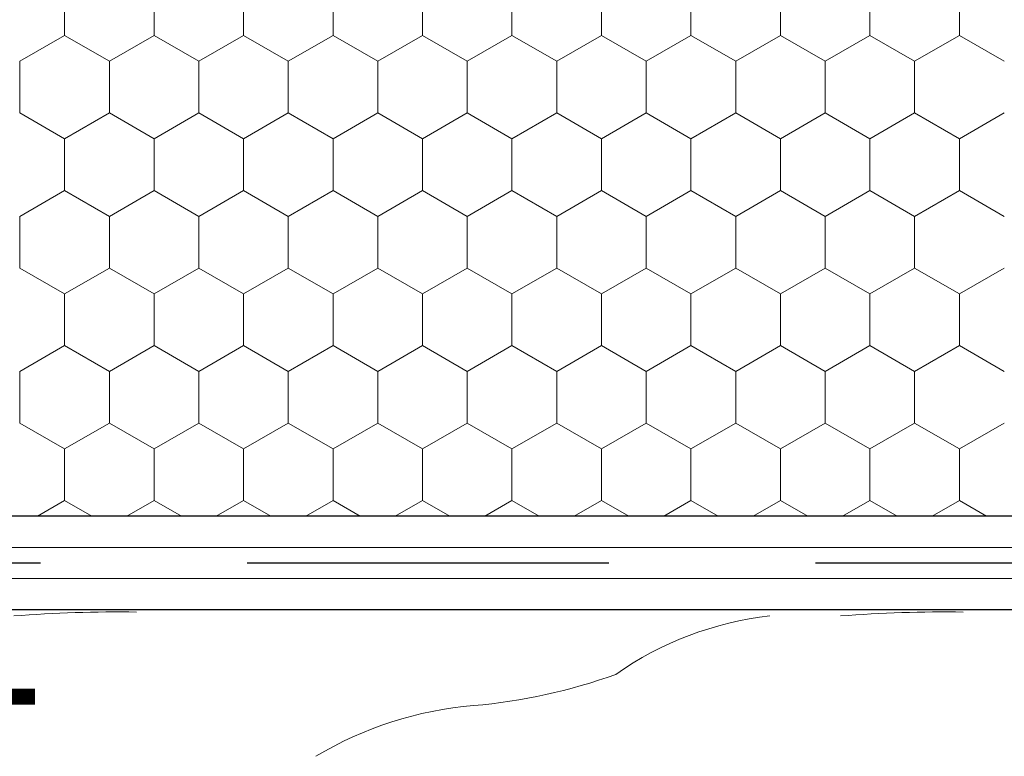
# Model space of a CAD drawing. Units: metres. Extents: x 0.04 to 1.81, y 1.42 to 2.26.
# Drawn here: x 0.19 to 0.29, y 1.83 to 1.9 of the extents above; entities that cross this region are included whole.
import ezdxf

# ---------------------------------------------------------------- set-up
doc = ezdxf.new("R2010")
doc.units = ezdxf.units.M
doc.header["$MEASUREMENT"] = 0
for name, color, linetype in [('01 Konstruktion', 7, 'Continuous'), ('02 Foamglas', 7, 'Continuous'), ('04 Legende', 7, 'Continuous'), ('05 Abdichtungen _ Trennlagen', 7, 'Continuous')]:
    doc.layers.add(name, color=color, linetype=linetype)
doc.styles.add('ERSTELLTER_STIL_1', font='arial.ttf')

# ---------------------------------------------------------------- blocks, each defined once
blk = doc.blocks.new('*X1')
at = {"layer": '02 Foamglas', "color": 30, "linetype": 'Continuous', "lineweight": 0}
for p, q in [((0.1949301270189221, 1.899999999999998), (0.1949301270189221, 1.904999999999998)), ((0.2035903810567661, 1.899999999999998), (0.2035903810567661, 1.904999999999998)), ((0.2122506350946101, 1.899999999999998), (0.2122506350946101, 1.904999999999998)), ((0.220910889132454, 1.899999999999998), (0.220910889132454, 1.904999999999998)), ((0.229571143170298, 1.899999999999998), (0.229571143170298, 1.904999999999998)), ((0.238231397208142, 1.899999999999998), (0.238231397208142, 1.904999999999998)), ((0.246891651245986, 1.899999999999998), (0.246891651245986, 1.904999999999998)), ((0.25555190528383, 1.899999999999998), (0.25555190528383, 1.904999999999998)), ((0.264212159321674, 1.899999999999998), (0.264212159321674, 1.904999999999998)), ((0.272872413359518, 1.899999999999998), (0.272872413359518, 1.904999999999998)), ((0.2815326673973619, 1.899999999999998), (0.2815326673973619, 1.904999999999998)), ((0.1906000000000001, 1.897499999999998), (0.1949301270189221, 1.899999999999998)), ((0.1992602540378441, 1.897499999999998), (0.1949301270189221, 1.899999999999998)), ((0.1992602540378441, 1.897499999999998), (0.2035903810567661, 1.899999999999998)), ((0.2079205080756881, 1.897499999999998), (0.2035903810567661, 1.899999999999998)), ((0.2079205080756881, 1.897499999999998), (0.2122506350946101, 1.899999999999998)), ((0.2165807621135321, 1.897499999999998), (0.2122506350946101, 1.899999999999998)), ((0.2165807621135321, 1.897499999999998), (0.220910889132454, 1.899999999999998)), ((0.225241016151376, 1.897499999999998), (0.220910889132454, 1.899999999999998)), ((0.225241016151376, 1.897499999999998), (0.229571143170298, 1.899999999999998)), ((0.23390127018922, 1.897499999999998), (0.229571143170298, 1.899999999999998)), ((0.23390127018922, 1.897499999999998), (0.238231397208142, 1.899999999999998)), ((0.242561524227064, 1.897499999999998), (0.238231397208142, 1.899999999999998)), ((0.242561524227064, 1.897499999999998), (0.246891651245986, 1.899999999999998)), ((0.251221778264908, 1.897499999999998), (0.246891651245986, 1.899999999999998)), ((0.251221778264908, 1.897499999999998), (0.25555190528383, 1.899999999999998)), ((0.259882032302752, 1.897499999999998), (0.25555190528383, 1.899999999999998)), ((0.259882032302752, 1.897499999999998), (0.264212159321674, 1.899999999999998)), ((0.268542286340596, 1.897499999999998), (0.264212159321674, 1.899999999999998)), ((0.268542286340596, 1.897499999999998), (0.272872413359518, 1.899999999999998)), ((0.2772025403784399, 1.897499999999998), (0.272872413359518, 1.899999999999998)), ((0.2772025403784399, 1.897499999999998), (0.2815326673973619, 1.899999999999998)), ((0.2858627944162839, 1.897499999999998), (0.2815326673973619, 1.899999999999998)), ((0.1906000000000001, 1.892499999999999), (0.1906000000000001, 1.897499999999998)), ((0.1992602540378441, 1.892499999999999), (0.1992602540378441, 1.897499999999998)), ((0.2079205080756881, 1.892499999999999), (0.2079205080756881, 1.897499999999998)), ((0.2165807621135321, 1.892499999999999), (0.2165807621135321, 1.897499999999998)), ((0.225241016151376, 1.892499999999999), (0.225241016151376, 1.897499999999998)), ((0.23390127018922, 1.892499999999999), (0.23390127018922, 1.897499999999998)), ((0.242561524227064, 1.892499999999999), (0.242561524227064, 1.897499999999998)), ((0.251221778264908, 1.892499999999999), (0.251221778264908, 1.897499999999998)), ((0.259882032302752, 1.892499999999999), (0.259882032302752, 1.897499999999998)), ((0.268542286340596, 1.892499999999999), (0.268542286340596, 1.897499999999998)), ((0.2772025403784399, 1.892499999999999), (0.2772025403784399, 1.897499999999998)), ((0.1906000000000001, 1.892499999999999), (0.1949301270189221, 1.889999999999999)), ((0.1949301270189221, 1.889999999999999), (0.1992602540378441, 1.892499999999999)), ((0.2035903810567661, 1.889999999999999), (0.1992602540378441, 1.892499999999999)), ((0.2035903810567661, 1.889999999999999), (0.2079205080756881, 1.892499999999999)), ((0.2122506350946101, 1.889999999999999), (0.2079205080756881, 1.892499999999999)), ((0.2122506350946101, 1.889999999999999), (0.2165807621135321, 1.892499999999999)), ((0.220910889132454, 1.889999999999999), (0.2165807621135321, 1.892499999999999)), ((0.220910889132454, 1.889999999999999), (0.225241016151376, 1.892499999999999)), ((0.229571143170298, 1.889999999999999), (0.225241016151376, 1.892499999999999)), ((0.229571143170298, 1.889999999999999), (0.23390127018922, 1.892499999999999)), ((0.238231397208142, 1.889999999999999), (0.23390127018922, 1.892499999999999)), ((0.238231397208142, 1.889999999999999), (0.242561524227064, 1.892499999999999)), ((0.246891651245986, 1.889999999999999), (0.242561524227064, 1.892499999999999)), ((0.246891651245986, 1.889999999999999), (0.251221778264908, 1.892499999999999)), ((0.25555190528383, 1.889999999999999), (0.251221778264908, 1.892499999999999)), ((0.25555190528383, 1.889999999999999), (0.259882032302752, 1.892499999999999)), ((0.264212159321674, 1.889999999999999), (0.259882032302752, 1.892499999999999)), ((0.264212159321674, 1.889999999999999), (0.268542286340596, 1.892499999999999)), ((0.272872413359518, 1.889999999999999), (0.268542286340596, 1.892499999999999)), ((0.272872413359518, 1.889999999999999), (0.2772025403784399, 1.892499999999999)), ((0.2815326673973619, 1.889999999999999), (0.2772025403784399, 1.892499999999999)), ((0.2815326673973619, 1.889999999999999), (0.2858627944162839, 1.892499999999999)), ((0.1949301270189221, 1.884999999999999), (0.1949301270189221, 1.889999999999999)), ((0.2035903810567661, 1.884999999999999), (0.2035903810567661, 1.889999999999999)), ((0.2122506350946101, 1.884999999999999), (0.2122506350946101, 1.889999999999999)), ((0.220910889132454, 1.884999999999999), (0.220910889132454, 1.889999999999999)), ((0.229571143170298, 1.884999999999999), (0.229571143170298, 1.889999999999999)), ((0.238231397208142, 1.884999999999999), (0.238231397208142, 1.889999999999999)), ((0.246891651245986, 1.884999999999999), (0.246891651245986, 1.889999999999999)), ((0.25555190528383, 1.884999999999999), (0.25555190528383, 1.889999999999999)), ((0.264212159321674, 1.884999999999999), (0.264212159321674, 1.889999999999999)), ((0.272872413359518, 1.884999999999999), (0.272872413359518, 1.889999999999999)), ((0.2815326673973619, 1.884999999999999), (0.2815326673973619, 1.889999999999999)), ((0.1906000000000001, 1.882499999999999), (0.1949301270189221, 1.884999999999999)), ((0.1992602540378441, 1.882499999999999), (0.1949301270189221, 1.884999999999999)), ((0.1992602540378441, 1.882499999999999), (0.2035903810567661, 1.884999999999999)), ((0.2079205080756881, 1.882499999999999), (0.2035903810567661, 1.884999999999999)), ((0.2079205080756881, 1.882499999999999), (0.2122506350946101, 1.884999999999999)), ((0.2165807621135321, 1.882499999999999), (0.2122506350946101, 1.884999999999999)), ((0.2165807621135321, 1.882499999999999), (0.220910889132454, 1.884999999999999)), ((0.225241016151376, 1.882499999999999), (0.220910889132454, 1.884999999999999)), ((0.225241016151376, 1.882499999999999), (0.229571143170298, 1.884999999999999)), ((0.23390127018922, 1.882499999999999), (0.229571143170298, 1.884999999999999)), ((0.23390127018922, 1.882499999999999), (0.238231397208142, 1.884999999999999)), ((0.242561524227064, 1.882499999999999), (0.238231397208142, 1.884999999999999)), ((0.242561524227064, 1.882499999999999), (0.246891651245986, 1.884999999999999)), ((0.251221778264908, 1.882499999999999), (0.246891651245986, 1.884999999999999)), ((0.251221778264908, 1.882499999999999), (0.25555190528383, 1.884999999999999)), ((0.259882032302752, 1.882499999999999), (0.25555190528383, 1.884999999999999)), ((0.259882032302752, 1.882499999999999), (0.264212159321674, 1.884999999999999)), ((0.268542286340596, 1.882499999999999), (0.264212159321674, 1.884999999999999)), ((0.268542286340596, 1.882499999999999), (0.272872413359518, 1.884999999999999)), ((0.2772025403784399, 1.882499999999999), (0.272872413359518, 1.884999999999999)), ((0.2772025403784399, 1.882499999999999), (0.2815326673973619, 1.884999999999999)), ((0.2858627944162839, 1.882499999999999), (0.2815326673973619, 1.884999999999999)), ((0.1906000000000001, 1.877499999999999), (0.1906000000000001, 1.882499999999999)), ((0.1992602540378441, 1.877499999999999), (0.1992602540378441, 1.882499999999999)), ((0.2079205080756881, 1.877499999999999), (0.2079205080756881, 1.882499999999999)), ((0.2165807621135321, 1.877499999999999), (0.2165807621135321, 1.882499999999999)), ((0.225241016151376, 1.877499999999999), (0.225241016151376, 1.882499999999999)), ((0.23390127018922, 1.877499999999999), (0.23390127018922, 1.882499999999999)), ((0.242561524227064, 1.877499999999999), (0.242561524227064, 1.882499999999999)), ((0.251221778264908, 1.877499999999999), (0.251221778264908, 1.882499999999999)), ((0.259882032302752, 1.877499999999999), (0.259882032302752, 1.882499999999999)), ((0.268542286340596, 1.877499999999999), (0.268542286340596, 1.882499999999999)), ((0.2772025403784399, 1.877499999999999), (0.2772025403784399, 1.882499999999999)), ((0.1906000000000001, 1.877499999999999), (0.1949301270189221, 1.874999999999999)), ((0.1949301270189221, 1.874999999999999), (0.1992602540378441, 1.877499999999999)), ((0.2035903810567661, 1.874999999999999), (0.1992602540378441, 1.877499999999999)), ((0.2035903810567661, 1.874999999999999), (0.2079205080756881, 1.877499999999999)), ((0.2122506350946101, 1.874999999999999), (0.2079205080756881, 1.877499999999999)), ((0.2122506350946101, 1.874999999999999), (0.2165807621135321, 1.877499999999999)), ((0.220910889132454, 1.874999999999999), (0.2165807621135321, 1.877499999999999)), ((0.220910889132454, 1.874999999999999), (0.225241016151376, 1.877499999999999)), ((0.229571143170298, 1.874999999999999), (0.225241016151376, 1.877499999999999)), ((0.229571143170298, 1.874999999999999), (0.23390127018922, 1.877499999999999)), ((0.238231397208142, 1.874999999999999), (0.23390127018922, 1.877499999999999)), ((0.238231397208142, 1.874999999999999), (0.242561524227064, 1.877499999999999)), ((0.246891651245986, 1.874999999999999), (0.242561524227064, 1.877499999999999)), ((0.246891651245986, 1.874999999999999), (0.251221778264908, 1.877499999999999)), ((0.25555190528383, 1.874999999999999), (0.251221778264908, 1.877499999999999)), ((0.25555190528383, 1.874999999999999), (0.259882032302752, 1.877499999999999)), ((0.264212159321674, 1.874999999999999), (0.259882032302752, 1.877499999999999)), ((0.264212159321674, 1.874999999999999), (0.268542286340596, 1.877499999999999)), ((0.272872413359518, 1.874999999999999), (0.268542286340596, 1.877499999999999)), ((0.272872413359518, 1.874999999999999), (0.2772025403784399, 1.877499999999999)), ((0.2815326673973619, 1.874999999999999), (0.2772025403784399, 1.877499999999999)), ((0.2815326673973619, 1.874999999999999), (0.2858627944162839, 1.877499999999999)), ((0.1949301270189221, 1.869999999999999), (0.1949301270189221, 1.874999999999999)), ((0.2035903810567661, 1.869999999999999), (0.2035903810567661, 1.874999999999999)), ((0.2122506350946101, 1.869999999999999), (0.2122506350946101, 1.874999999999999)), ((0.220910889132454, 1.869999999999999), (0.220910889132454, 1.874999999999999)), ((0.229571143170298, 1.869999999999999), (0.229571143170298, 1.874999999999999)), ((0.238231397208142, 1.869999999999999), (0.238231397208142, 1.874999999999999)), ((0.246891651245986, 1.869999999999999), (0.246891651245986, 1.874999999999999)), ((0.25555190528383, 1.869999999999999), (0.25555190528383, 1.874999999999999)), ((0.264212159321674, 1.869999999999999), (0.264212159321674, 1.874999999999999)), ((0.272872413359518, 1.869999999999999), (0.272872413359518, 1.874999999999999)), ((0.2815326673973619, 1.869999999999999), (0.2815326673973619, 1.874999999999999)), ((0.1906000000000001, 1.867499999999999), (0.1949301270189221, 1.869999999999999)), ((0.1992602540378441, 1.867499999999999), (0.1949301270189221, 1.869999999999999)), ((0.1992602540378441, 1.867499999999999), (0.2035903810567661, 1.869999999999999)), ((0.2079205080756881, 1.867499999999999), (0.2035903810567661, 1.869999999999999)), ((0.2079205080756881, 1.867499999999999), (0.2122506350946101, 1.869999999999999)), ((0.2165807621135321, 1.867499999999999), (0.2122506350946101, 1.869999999999999)), ((0.2165807621135321, 1.867499999999999), (0.220910889132454, 1.869999999999999)), ((0.225241016151376, 1.867499999999999), (0.220910889132454, 1.869999999999999)), ((0.225241016151376, 1.867499999999999), (0.229571143170298, 1.869999999999999)), ((0.23390127018922, 1.867499999999999), (0.229571143170298, 1.869999999999999)), ((0.23390127018922, 1.867499999999999), (0.238231397208142, 1.869999999999999)), ((0.242561524227064, 1.867499999999999), (0.238231397208142, 1.869999999999999)), ((0.242561524227064, 1.867499999999999), (0.246891651245986, 1.869999999999999)), ((0.251221778264908, 1.867499999999999), (0.246891651245986, 1.869999999999999)), ((0.251221778264908, 1.867499999999999), (0.25555190528383, 1.869999999999999)), ((0.259882032302752, 1.867499999999999), (0.25555190528383, 1.869999999999999)), ((0.259882032302752, 1.867499999999999), (0.264212159321674, 1.869999999999999)), ((0.268542286340596, 1.867499999999999), (0.264212159321674, 1.869999999999999)), ((0.268542286340596, 1.867499999999999), (0.272872413359518, 1.869999999999999)), ((0.2772025403784399, 1.867499999999999), (0.272872413359518, 1.869999999999999)), ((0.2772025403784399, 1.867499999999999), (0.2815326673973619, 1.869999999999999)), ((0.2858627944162839, 1.867499999999999), (0.2815326673973619, 1.869999999999999)), ((0.1906000000000001, 1.862499999999999), (0.1906000000000001, 1.867499999999999)), ((0.1992602540378441, 1.862499999999999), (0.1992602540378441, 1.867499999999999)), ((0.2079205080756881, 1.862499999999999), (0.2079205080756881, 1.867499999999999)), ((0.2165807621135321, 1.862499999999999), (0.2165807621135321, 1.867499999999999)), ((0.225241016151376, 1.862499999999999), (0.225241016151376, 1.867499999999999)), ((0.23390127018922, 1.862499999999999), (0.23390127018922, 1.867499999999999)), ((0.242561524227064, 1.862499999999999), (0.242561524227064, 1.867499999999999)), ((0.251221778264908, 1.862499999999999), (0.251221778264908, 1.867499999999999)), ((0.259882032302752, 1.862499999999999), (0.259882032302752, 1.867499999999999)), ((0.268542286340596, 1.862499999999999), (0.268542286340596, 1.867499999999999)), ((0.2772025403784399, 1.862499999999999), (0.2772025403784399, 1.867499999999999)), ((0.1906000000000001, 1.862499999999999), (0.1949301270189221, 1.859999999999999)), ((0.1949301270189221, 1.859999999999999), (0.1992602540378441, 1.862499999999999)), ((0.2035903810567661, 1.859999999999999), (0.1992602540378441, 1.862499999999999)), ((0.2035903810567661, 1.859999999999999), (0.2079205080756881, 1.862499999999999)), ((0.2122506350946101, 1.859999999999999), (0.2079205080756881, 1.862499999999999)), ((0.2122506350946101, 1.859999999999999), (0.2165807621135321, 1.862499999999999)), ((0.220910889132454, 1.859999999999999), (0.2165807621135321, 1.862499999999999)), ((0.220910889132454, 1.859999999999999), (0.225241016151376, 1.862499999999999)), ((0.229571143170298, 1.859999999999999), (0.225241016151376, 1.862499999999999)), ((0.229571143170298, 1.859999999999999), (0.23390127018922, 1.862499999999999)), ((0.238231397208142, 1.859999999999999), (0.23390127018922, 1.862499999999999)), ((0.238231397208142, 1.859999999999999), (0.242561524227064, 1.862499999999999)), ((0.246891651245986, 1.859999999999999), (0.242561524227064, 1.862499999999999)), ((0.246891651245986, 1.859999999999999), (0.251221778264908, 1.862499999999999)), ((0.25555190528383, 1.859999999999999), (0.251221778264908, 1.862499999999999)), ((0.25555190528383, 1.859999999999999), (0.259882032302752, 1.862499999999999)), ((0.264212159321674, 1.859999999999999), (0.259882032302752, 1.862499999999999)), ((0.264212159321674, 1.859999999999999), (0.268542286340596, 1.862499999999999)), ((0.272872413359518, 1.859999999999999), (0.268542286340596, 1.862499999999999)), ((0.272872413359518, 1.859999999999999), (0.2772025403784399, 1.862499999999999)), ((0.2815326673973619, 1.859999999999999), (0.2772025403784399, 1.862499999999999)), ((0.2815326673973619, 1.859999999999999), (0.2858627944162839, 1.862499999999999)), ((0.1949301270189221, 1.854999999999999), (0.1949301270189221, 1.859999999999999)), ((0.2035903810567661, 1.854999999999999), (0.2035903810567661, 1.859999999999999)), ((0.2122506350946101, 1.854999999999999), (0.2122506350946101, 1.859999999999999)), ((0.220910889132454, 1.854999999999999), (0.220910889132454, 1.859999999999999)), ((0.229571143170298, 1.854999999999999), (0.229571143170298, 1.859999999999999)), ((0.238231397208142, 1.854999999999999), (0.238231397208142, 1.859999999999999)), ((0.246891651245986, 1.854999999999999), (0.246891651245986, 1.859999999999999)), ((0.25555190528383, 1.854999999999999), (0.25555190528383, 1.859999999999999)), ((0.264212159321674, 1.854999999999999), (0.264212159321674, 1.859999999999999)), ((0.272872413359518, 1.854999999999999), (0.272872413359518, 1.859999999999999)), ((0.2815326673973619, 1.854999999999999), (0.2815326673973619, 1.859999999999999)), ((0.1922893839694063, 1.853475366289501), (0.1949301270189221, 1.854999999999999)), ((0.1975708700684379, 1.853475366289501), (0.1949301270189221, 1.854999999999999)), ((0.2009496380072503, 1.853475366289501), (0.2035903810567661, 1.854999999999999)), ((0.2062311241062819, 1.853475366289501), (0.2035903810567661, 1.854999999999999)), ((0.2096098920450943, 1.853475366289501), (0.2122506350946101, 1.854999999999999)), ((0.2148913781441258, 1.853475366289501), (0.2122506350946101, 1.854999999999999)), ((0.2182701460829383, 1.853475366289501), (0.220910889132454, 1.854999999999999)), ((0.2235516321819698, 1.853475366289501), (0.220910889132454, 1.854999999999999)), ((0.2269304001207822, 1.853475366289501), (0.229571143170298, 1.854999999999999)), ((0.2322118862198138, 1.853475366289501), (0.229571143170298, 1.854999999999999)), ((0.2355906541586262, 1.853475366289501), (0.238231397208142, 1.854999999999999)), ((0.2408721402576578, 1.853475366289501), (0.238231397208142, 1.854999999999999)), ((0.2442509081964702, 1.853475366289501), (0.246891651245986, 1.854999999999999)), ((0.2495323942955018, 1.853475366289501), (0.246891651245986, 1.854999999999999)), ((0.2529111622343142, 1.853475366289501), (0.25555190528383, 1.854999999999999)), ((0.2581926483333458, 1.853475366289501), (0.25555190528383, 1.854999999999999)), ((0.2615714162721582, 1.853475366289501), (0.264212159321674, 1.854999999999999)), ((0.2668529023711897, 1.853475366289501), (0.264212159321674, 1.854999999999999)), ((0.2702316703100022, 1.853475366289501), (0.272872413359518, 1.854999999999999)), ((0.2755131564090337, 1.853475366289501), (0.272872413359518, 1.854999999999999)), ((0.2788919243478462, 1.853475366289501), (0.2815326673973619, 1.854999999999999)), ((0.2841734104468777, 1.853475366289501), (0.2815326673973619, 1.854999999999999))]:
    blk.add_line(p, q, dxfattribs=at)

msp = doc.modelspace()

# ---------------------------------------------------------------- linework, layer by layer
at = {"layer": '01 Konstruktion', "color": 34, "linetype": 'Continuous', "lineweight": 25}
msp.add_line((0.06162268109881494, 1.844475366289501), (0.649771258423949, 1.844475366289501), dxfattribs=at)
at = {"layer": '01 Konstruktion', "color": 34, "linetype": 'Continuous', "lineweight": 0}
for centre, radius, start, end in [((0.2001114994659798, 1.71332560042039), 0.130900891776054, 89.21574076195964, 94.42086516693249), ((0.2801114994659639, 1.71332560042039), 0.130900891776054, 89.21574076195964, 94.42086516693249), ((0.266753354834695, 1.81198225529404), 0.03205450068110274, 96.3993701509622, 125.1888597600332), ((0.2297567470708981, 1.889780174845114), 0.05482549183042698, 274.9772048762936, 289.7477799551357), ((0.2373392204141891, 1.800109726586484), 0.03516541179309393, 94.60918378626647, 120.9827940615845)]:
    msp.add_arc(centre, radius, start, end, dxfattribs=at)
at = {"layer": '02 Foamglas', "color": 30, "linetype": 'Continuous', "lineweight": 25}
msp.add_line((0.429060408423949, 1.853475366289501), (0.06161840842394901, 1.853475366289501), dxfattribs=at)
at = {"layer": '05 Abdichtungen _ Trennlagen', "color": 1, "linetype": 'Continuous', "lineweight": 0}
for p, q in [((0.06161840842394901, 1.850475366289501), (0.649771258423949, 1.850475366289501)), ((0.09902599983346846, 1.850475366289501), (0.649771258423949, 1.850475366289501)), ((0.06161840842394901, 1.847475366289501), (0.649771258423949, 1.847475366289501))]:
    msp.add_line(p, q, dxfattribs=at)
at = {"layer": '05 Abdichtungen _ Trennlagen', "color": 1, "linetype": 'Continuous', "lineweight": 25}
for p, q in [((0.1575951903693673, 1.848975366289501), (0.1925951903693674, 1.848975366289501)), ((0.2125951903693674, 1.848975366289501), (0.2475951903693676, 1.848975366289501)), ((0.2675951903693676, 1.848975366289501), (0.3025951903693678, 1.848975366289501))]:
    msp.add_line(p, q, dxfattribs=at)

# ---------------------------------------------------------------- block references
at = {"layer": '02 Foamglas', "color": 30, "linetype": 'Continuous', "lineweight": 0}
msp.add_blockref('*X1', (0, 0), dxfattribs=at)

# ---------------------------------------------------------------- texts
at = {"layer": '04 Legende', "color": 255, "linetype": 'Continuous', "lineweight": 20, "insert": (0.1820359482920537, 1.830571125809328), "char_height": 0.01499999999999963, "attachment_point": 7, "style": 'ERSTELLTER_STIL_1'}
msp.add_mtext('{1}', dxfattribs=at)

doc.saveas('drawing.dxf')
